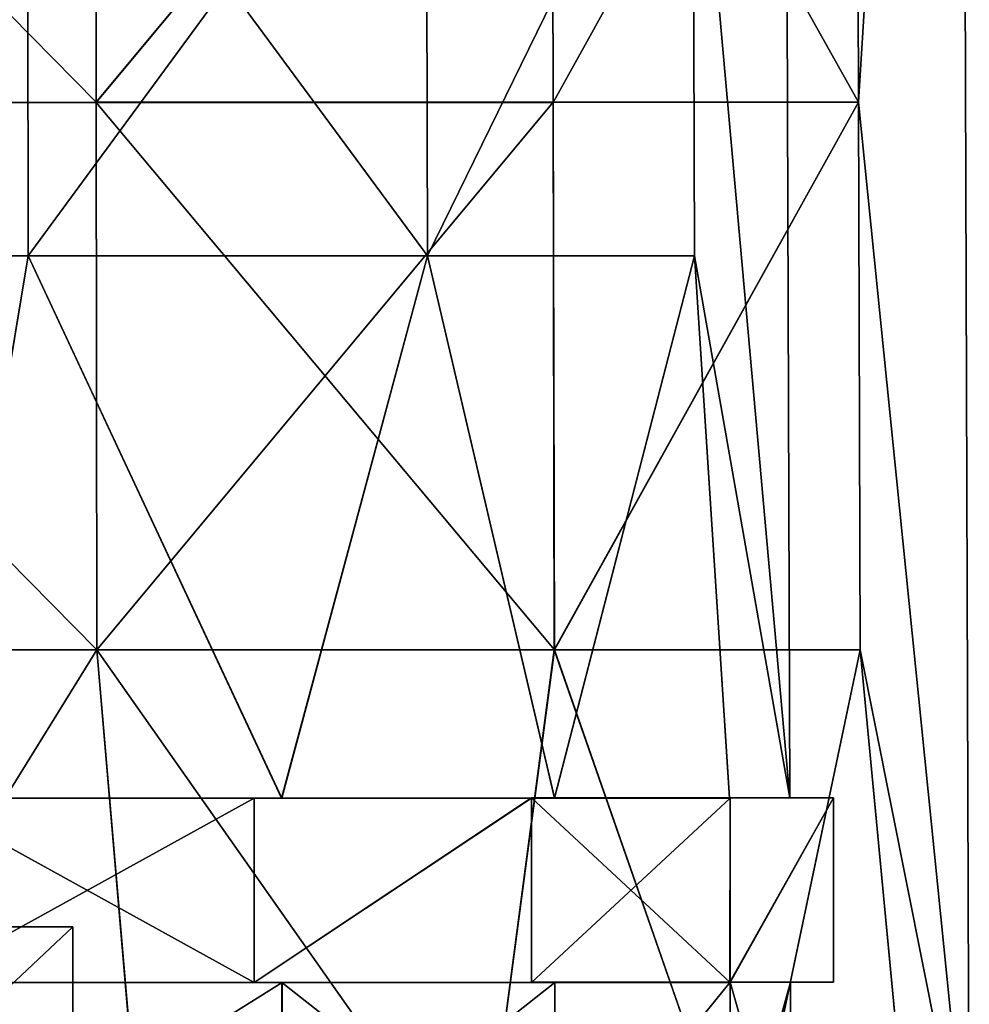
# Model space of a CAD drawing. Extents: x -496 to 95, y -43 to 255.
# Drawn here: x -1 to 14, y 212 to 228 of the extents above; entities that cross this region are included whole.
import ezdxf

# ---------------------------------------------------------------- set-up
doc = ezdxf.new("R2010")
doc.units = 0
doc.header["$MEASUREMENT"] = 0

msp = doc.modelspace()

# ---------------------------------------------------------------- linework, layer by layer
for points in [[(12.455771, 227.038345, -8.788811), (12.428119, 235.95224, -8.776572), (14.112685, 253.779938, -0.007701)], [(12.456431, 227.037689, 8.771526), (14.112685, 253.779938, -0.007701), (12.428779, 235.951584, 8.759959)], [(12.455771, 227.038345, -8.788811), (14.112685, 253.779938, -0.007701), (14.262467, 209.210434, -0.00938)], [(12.456431, 227.037689, 8.771526), (14.262467, 209.210434, -0.00938), (14.112685, 253.779938, -0.007701)], [(11.221183, 251.022552, -0.007696), (9.756236, 233.367294, -7.669983), (11.33985, 215.711746, -0.009026)], [(11.33985, 215.711746, -0.009026), (9.756812, 233.366714, 7.653376), (11.221183, 251.022552, -0.007696)], [(0.038199, 227.037201, -21.205452), (-8.742034, 227.036133, -22.951574), (-8.740882, 235.950043, -22.920132)], [(0.038199, 227.037201, -21.205452), (-8.740882, 235.950043, -22.920132), (0.027451, 235.951111, -21.176311)], [(-8.740312, 227.034409, 22.935881), (0.039792, 227.035614, 21.189098), (0.029039, 235.949524, 21.160629)], [(-8.740312, 227.034409, 22.935881), (0.029039, 235.949524, 21.160629), (-8.739161, 235.948318, 22.905109)], [(7.461057, 235.951874, -16.209806), (0.038199, 227.037201, -21.205452), (0.027451, 235.951111, -21.176311)], [(0.039792, 227.035614, 21.189098), (7.462274, 235.950668, 16.193567), (0.029039, 235.949524, 21.160629)], [(7.48191, 227.037979, -16.232147), (0.038199, 227.037201, -21.205452), (7.461057, 235.951874, -16.209806)], [(0.039792, 227.035614, 21.189098), (7.483127, 227.036758, 16.215237), (7.462274, 235.950668, 16.193567)], [(12.455771, 227.038345, -8.788811), (7.461057, 235.951874, -16.209806), (12.428119, 235.95224, -8.776572)], [(12.455771, 227.038345, -8.788811), (7.48191, 227.037979, -16.232147), (7.461057, 235.951874, -16.209806)], [(7.483127, 227.036758, 16.215237), (12.428779, 235.951584, 8.759959), (7.462274, 235.950668, 16.193567)], [(7.483127, 227.036758, 16.215237), (12.456431, 227.037689, 8.771526), (12.428779, 235.951584, 8.759959)], [(-8.741107, 233.365356, -20.028481), (-8.742249, 224.537582, -20.05962), (-1.07937, 233.366302, -18.504776)], [(-8.742249, 224.537582, -20.05962), (-1.068708, 224.538513, -18.533615), (-1.07937, 233.366302, -18.504776)], [(-1.077981, 233.364899, 18.488983), (-8.740743, 224.536072, 20.043739), (-8.739603, 233.363861, 20.013264)], [(-1.067317, 224.537125, 18.517159), (-8.740743, 224.536072, 20.043739), (-1.077981, 233.364899, 18.488983)], [(-1.07937, 233.366302, -18.504776), (5.436635, 224.539185, -14.187136), (5.415972, 233.366974, -14.164999)], [(-1.068708, 224.538513, -18.533615), (5.436635, 224.539185, -14.187136), (-1.07937, 233.366302, -18.504776)], [(5.417034, 233.365906, 14.148718), (-1.067317, 224.537125, 18.517159), (-1.077981, 233.364899, 18.488983)], [(5.437699, 224.538132, 14.170191), (-1.067317, 224.537125, 18.517159), (5.417034, 233.365906, 14.148718)], [(5.415972, 233.366974, -14.164999), (5.436635, 224.539185, -14.187136), (9.756236, 233.367294, -7.669983)], [(9.756812, 233.366714, 7.653376), (5.437699, 224.538132, 14.170191), (5.417034, 233.365906, 14.148718)], [(5.436635, 224.539185, -14.187136), (9.783603, 224.539505, -7.682119), (9.756236, 233.367294, -7.669983)], [(9.784179, 224.53894, 7.664847), (5.437699, 224.538132, 14.170191), (9.756812, 233.366714, 7.653376)], [(9.756236, 233.367294, -7.669983), (9.783603, 224.539505, -7.682119), (11.33985, 215.711746, -0.009026)], [(11.33985, 215.711746, -0.009026), (9.784179, 224.53894, 7.664847), (9.756812, 233.366714, 7.653376)], [(0.048949, 218.123306, -21.234495), (-8.743187, 218.122238, -22.983017), (-8.742034, 227.036133, -22.951574)], [(0.048949, 218.123306, -21.234495), (-8.742034, 227.036133, -22.951574), (0.038199, 227.037201, -21.205452)], [(-8.741462, 218.120514, 22.966656), (0.050544, 218.121704, 21.217474), (-8.740312, 227.034409, 22.935881)], [(-8.740312, 227.034409, 22.935881), (0.050544, 218.121704, 21.217474), (0.039792, 227.035614, 21.189098)], [(7.48191, 227.037979, -16.232147), (0.048949, 218.123306, -21.234495), (0.038199, 227.037201, -21.205452)], [(0.039792, 227.035614, 21.189098), (7.503985, 218.122864, 16.236908), (7.483127, 227.036758, 16.215237)], [(0.050544, 218.121704, 21.217474), (7.503985, 218.122864, 16.236908), (0.039792, 227.035614, 21.189098)], [(7.502765, 218.124084, -16.25449), (0.048949, 218.123306, -21.234495), (7.48191, 227.037979, -16.232147)], [(12.455771, 227.038345, -8.788811), (7.502765, 218.124084, -16.25449), (7.48191, 227.037979, -16.232147)], [(7.503985, 218.122864, 16.236908), (12.456431, 227.037689, 8.771526), (7.483127, 227.036758, 16.215237)], [(12.483331, 218.124451, -8.80105), (7.502765, 218.124084, -16.25449), (12.455771, 227.038345, -8.788811)], [(7.503985, 218.122864, 16.236908), (12.483991, 218.123779, 8.783092), (12.456431, 227.037689, 8.771526)], [(12.483331, 218.124451, -8.80105), (12.455771, 227.038345, -8.788811), (14.262467, 209.210434, -0.00938)], [(12.483991, 218.123779, 8.783092), (14.262467, 209.210434, -0.00938), (12.456431, 227.037689, 8.771526)], [(-2.53755, 215.710663, -19.108139), (-1.068708, 224.538513, -18.533615), (-8.742249, 224.537582, -20.05962)], [(-2.536116, 215.709229, 19.091129), (-8.740743, 224.536072, 20.043739), (-1.067317, 224.537125, 18.517159)], [(3.060904, 215.711288, -16.255814), (-1.068708, 224.538513, -18.533615), (-2.53755, 215.710663, -19.108139)], [(-2.536116, 215.709229, 19.091129), (-1.067317, 224.537125, 18.517159), (3.062124, 215.710068, 16.238384)], [(3.060904, 215.711288, -16.255814), (5.436635, 224.539185, -14.187136), (-1.068708, 224.538513, -18.533615)], [(3.062124, 215.710068, 16.238384), (-1.067317, 224.537125, 18.517159), (5.437699, 224.538132, 14.170191)], [(7.50402, 215.711685, -11.813031), (5.436635, 224.539185, -14.187136), (3.060904, 215.711288, -16.255814)], [(3.062124, 215.710068, 16.238384), (5.437699, 224.538132, 14.170191), (7.504905, 215.7108, 11.795268)], [(7.50402, 215.711685, -11.813031), (9.783603, 224.539505, -7.682119), (5.436635, 224.539185, -14.187136)], [(7.504905, 215.7108, 11.795268), (5.437699, 224.538132, 14.170191), (9.784179, 224.53894, 7.664847)], [(10.356765, 215.711853, -6.214793), (9.783603, 224.539505, -7.682119), (7.50402, 215.711685, -11.813031)], [(7.504905, 215.7108, 11.795268), (9.784179, 224.53894, 7.664847), (10.35723, 215.71138, 6.196814)], [(11.33985, 215.711746, -0.009026), (9.783603, 224.539505, -7.682119), (10.356765, 215.711853, -6.214793)], [(10.35723, 215.71138, 6.196814), (9.784179, 224.53894, 7.664847), (11.33985, 215.711746, -0.009026)], [(0.048949, 218.123306, -21.234495), (-5.470285, 209.20874, -22.780422), (-8.743187, 218.122238, -22.983017)], [(-8.741462, 218.120514, 22.966656), (-5.468575, 209.207031, 22.763145), (0.050544, 218.121704, 21.217474)], [(0.048949, 218.123306, -21.234495), (0.812707, 209.209488, -20.935781), (-5.470285, 209.20874, -22.780422)], [(0.050544, 218.121704, 21.217474), (-5.468575, 209.207031, 22.763145), (0.814279, 209.207916, 20.918032)], [(7.502765, 218.124084, -16.25449), (6.321564, 209.210068, -17.395773), (0.048949, 218.123306, -21.234495)], [(0.048949, 218.123306, -21.234495), (6.321564, 209.210068, -17.395773), (0.812707, 209.209488, -20.935781)], [(0.050544, 218.121704, 21.217474), (6.32287, 209.208755, 17.377611), (7.503985, 218.122864, 16.236908)], [(0.050544, 218.121704, 21.217474), (0.814279, 209.207916, 20.918032), (6.32287, 209.208755, 17.377611)], [(7.502765, 218.124084, -16.25449), (10.609859, 209.210434, -12.447157), (6.321564, 209.210068, -17.395773)], [(7.503985, 218.122864, 16.236908), (6.32287, 209.208755, 17.377611), (10.610793, 209.209503, 12.428671)], [(12.483331, 218.124451, -8.80105), (10.609859, 209.210434, -12.447157), (7.502765, 218.124084, -16.25449)], [(7.503985, 218.122864, 16.236908), (10.610793, 209.209503, 12.428671), (12.483991, 218.123779, 8.783092)], [(12.483331, 218.124451, -8.80105), (13.330283, 209.210571, -6.49082), (10.609859, 209.210434, -12.447157)], [(12.483991, 218.123779, 8.783092), (10.610793, 209.209503, 12.428671), (13.330771, 209.210083, 6.47213)], [(12.483331, 218.124451, -8.80105), (14.262467, 209.210434, -0.00938), (13.330283, 209.210571, -6.49082)], [(12.483991, 218.123779, 8.783092), (13.330771, 209.210083, 6.47213), (14.262467, 209.210434, -0.00938)], [(-2.825851, 212.709885, -20.163214), (2.612747, 212.71051, -17.679678), (-2.825464, 215.710663, -20.163101)], [(2.613135, 215.711273, -17.679564), (-2.53755, 215.710663, -19.108139), (-2.825464, 215.710663, -20.163101)], [(-2.825464, 215.710663, -20.163101), (2.612747, 212.71051, -17.679678), (2.613135, 215.711273, -17.679564)], [(2.614463, 215.709961, 17.662169), (-2.824338, 212.708374, 20.146002), (-2.82395, 215.709152, 20.146114)], [(2.614075, 212.709167, 17.662054), (-2.824338, 212.708374, 20.146002), (2.614463, 215.709961, 17.662169)], [(2.614463, 215.709961, 17.662169), (-2.82395, 215.709152, 20.146114), (-2.536116, 215.709229, 19.091129)], [(3.060904, 215.711288, -16.255814), (-2.53755, 215.710663, -19.108139), (2.613135, 215.711273, -17.679564)], [(2.614463, 215.709961, 17.662169), (-2.536116, 215.709229, 19.091129), (3.062124, 215.710068, 16.238384)], [(2.613135, 215.711273, -17.679564), (2.612747, 212.71051, -17.679678), (7.131649, 215.711716, -13.764523)], [(2.612747, 212.71051, -17.679678), (7.131261, 212.710938, -13.764635), (7.131649, 215.711716, -13.764523)], [(7.131649, 215.711716, -13.764523), (3.060904, 215.711288, -16.255814), (2.613135, 215.711273, -17.679564)], [(7.132683, 215.710693, 13.746786), (2.614075, 212.709167, 17.662054), (2.614463, 215.709961, 17.662169)], [(7.132295, 212.7099, 13.746674), (2.614075, 212.709167, 17.662054), (7.132683, 215.710693, 13.746786)], [(7.132683, 215.710693, 13.746786), (2.614463, 215.709961, 17.662169), (3.062124, 215.710068, 16.238384)], [(7.50402, 215.711685, -11.813031), (3.060904, 215.711288, -16.255814), (7.131649, 215.711716, -13.764523)], [(7.132683, 215.710693, 13.746786), (3.062124, 215.710068, 16.238384), (7.504905, 215.7108, 11.795268)], [(7.131261, 212.710938, -13.764635), (10.363885, 212.711166, -8.735056), (7.131649, 215.711716, -13.764523)], [(10.364272, 215.711945, -8.734943), (7.50402, 215.711685, -11.813031), (7.131649, 215.711716, -13.764523)], [(7.131649, 215.711716, -13.764523), (10.363885, 212.711166, -8.735056), (10.364272, 215.711945, -8.734943)], [(10.364928, 215.711288, 8.716965), (7.132295, 212.7099, 13.746674), (7.132683, 215.710693, 13.746786)], [(10.364541, 212.71051, 8.716852), (7.132295, 212.7099, 13.746674), (10.364928, 215.711288, 8.716965)], [(7.132683, 215.710693, 13.746786), (7.504905, 215.7108, 11.795268), (10.364928, 215.711288, 8.716965)], [(10.356765, 215.711853, -6.214793), (7.50402, 215.711685, -11.813031), (10.364272, 215.711945, -8.734943)], [(7.504905, 215.7108, 11.795268), (10.35723, 215.71138, 6.196814), (10.364928, 215.711288, 8.716965)], [(12.048924, 215.711945, -2.998425), (10.356765, 215.711853, -6.214793), (10.364272, 215.711945, -8.734943)], [(11.33985, 215.711746, -0.009026), (10.356765, 215.711853, -6.214793), (12.048924, 215.711945, -2.998425)], [(10.35723, 215.71138, 6.196814), (11.33985, 215.711746, -0.009026), (12.04915, 215.711731, 2.98032)], [(10.364928, 215.711288, 8.716965), (10.35723, 215.71138, 6.196814), (12.04915, 215.711731, 2.98032)], [(10.364272, 215.711945, -8.734943), (10.363885, 212.711166, -8.735056), (12.048924, 215.711945, -2.998425)], [(10.363885, 212.711166, -8.735056), (12.048537, 212.711166, -2.998538), (12.048924, 215.711945, -2.998425)], [(12.04915, 215.711731, 2.98032), (10.364541, 212.71051, 8.716852), (10.364928, 215.711288, 8.716965)], [(12.048762, 212.710938, 2.980207), (10.364541, 212.71051, 8.716852), (12.04915, 215.711731, 2.98032)], [(12.04915, 215.711731, 2.98032), (11.33985, 215.711746, -0.009026), (12.048924, 215.711945, -2.998425)], [(12.048537, 212.711166, -2.998538), (12.048762, 212.710938, 2.980207), (12.048924, 215.711945, -2.998425)], [(12.048924, 215.711945, -2.998425), (12.048762, 212.710938, 2.980207), (12.04915, 215.711731, 2.98032)], [(-8.741817, 213.612839, 9.695744), (-8.742324, 205.711975, 9.696146), (-0.341153, 205.71257, 4.845061)], [(-7.439617, 213.613419, 2.698137), (-8.741817, 213.612839, 9.695744), (-0.340647, 213.613449, 4.844659)], [(-8.741817, 213.612839, 9.695744), (-0.341153, 205.71257, 4.845061), (-0.340647, 213.613449, 4.844659)], [(-0.340153, 213.614197, -4.855994), (-8.741335, 205.713486, -9.70536), (-8.740829, 213.614365, -9.705763)], [(-0.340153, 213.614197, -4.855994), (-0.340659, 205.713333, -4.855592), (-8.741335, 205.713486, -9.70536)], [(-8.740829, 213.614365, -9.705763), (-7.439342, 213.613846, -2.708361), (-0.340153, 213.614197, -4.855994)], [(-7.439617, 213.613419, 2.698137), (-0.340647, 213.613449, 4.844659), (-6.39566, 213.613525, 1.865548)], [(-7.439342, 213.613846, -2.708361), (-6.39547, 213.613815, -1.875936), (-0.340153, 213.614197, -4.855994)], [(-5.816236, 213.613632, 0.662447), (-6.39566, 213.613525, 1.865548), (-0.340647, 213.613449, 4.844659)], [(-6.39547, 213.613815, -1.875936), (-5.816167, 213.613739, -0.672925), (-0.340153, 213.614197, -4.855994)], [(-5.816167, 213.613739, -0.672925), (-5.816236, 213.613632, 0.662447), (-0.340647, 213.613449, 4.844659)], [(-5.816167, 213.613739, -0.672925), (-0.340647, 213.613449, 4.844659), (-0.340153, 213.614197, -4.855994)], [(-0.341153, 205.71257, 4.845061), (-0.340659, 205.713333, -4.855592), (-0.340153, 213.614197, -4.855994)], [(-0.341153, 205.71257, 4.845061), (-0.340153, 213.614197, -4.855994), (-0.340647, 213.613449, 4.844659)], [(-2.534637, 212.709885, -19.118156), (2.612747, 212.71051, -17.679678), (-2.825851, 212.709885, -20.163214)], [(-2.824338, 212.708374, 20.146002), (2.614075, 212.709167, 17.662054), (-2.533202, 212.70845, 19.100922)], [(-2.534637, 212.709885, -19.118156), (3.066717, 212.71051, -16.264427), (2.612747, 212.71051, -17.679678)], [(-2.534637, 212.709885, -19.118156), (3.073467, 209.209595, -16.274361), (3.066717, 212.71051, -16.264427)], [(-2.531389, 209.208984, -19.129889), (3.073467, 209.209595, -16.274361), (-2.534637, 212.709885, -19.118156)], [(3.067938, 212.70929, 16.246773), (-2.529953, 209.20755, 19.112391), (-2.533202, 212.70845, 19.100922)], [(-2.533202, 212.70845, 19.100922), (2.614075, 212.709167, 17.662054), (3.067938, 212.70929, 16.246773)], [(3.074688, 209.208374, 16.256443), (-2.529953, 209.20755, 19.112391), (3.067938, 212.70929, 16.246773)], [(3.066717, 212.71051, -16.264427), (7.131261, 212.710938, -13.764635), (2.612747, 212.71051, -17.679678)], [(2.614075, 212.709167, 17.662054), (7.132295, 212.7099, 13.746674), (3.067938, 212.70929, 16.246773)], [(3.066717, 212.71051, -16.264427), (7.512132, 212.710907, -11.819346), (7.131261, 212.710938, -13.764635)], [(3.066717, 212.71051, -16.264427), (7.521482, 209.210007, -11.82668), (7.512132, 212.710907, -11.819346)], [(3.073467, 209.209595, -16.274361), (7.521482, 209.210007, -11.82668), (3.066717, 212.71051, -16.264427)], [(7.513021, 212.710022, 11.801356), (3.074688, 209.208374, 16.256443), (3.067938, 212.70929, 16.246773)], [(3.067938, 212.70929, 16.246773), (7.132295, 212.7099, 13.746674), (7.513021, 212.710022, 11.801356)], [(7.52237, 209.209122, 11.808427), (3.074688, 209.208374, 16.256443), (7.513021, 212.710022, 11.801356)], [(7.512132, 212.710907, -11.819346), (10.363885, 212.711166, -8.735056), (7.131261, 212.710938, -13.764635)], [(7.513021, 212.710022, 11.801356), (7.132295, 212.7099, 13.746674), (10.364541, 212.71051, 8.716852)], [(7.512132, 212.710907, -11.819346), (10.366282, 212.711075, -6.218206), (10.363885, 212.711166, -8.735056)], [(7.521482, 209.210007, -11.82668), (10.366282, 212.711075, -6.218206), (7.512132, 212.710907, -11.819346)], [(10.366748, 212.710602, 6.200002), (7.52237, 209.209122, 11.808427), (7.513021, 212.710022, 11.801356)], [(10.366748, 212.710602, 6.200002), (7.513021, 212.710022, 11.801356), (10.364541, 212.71051, 8.716852)], [(7.521482, 209.210007, -11.82668), (10.377431, 209.210175, -6.222039), (10.366282, 212.711075, -6.218206)], [(10.377896, 209.209702, 6.203571), (7.52237, 209.209122, 11.808427), (10.366748, 212.710602, 6.200002)], [(10.366282, 212.711075, -6.218206), (12.048537, 212.711166, -2.998538), (10.363885, 212.711166, -8.735056)], [(10.366748, 212.710602, 6.200002), (10.364541, 212.71051, 8.716852), (12.048762, 212.710938, 2.980207)], [(10.366282, 212.711075, -6.218206), (11.349967, 212.710968, -0.009139), (12.048537, 212.711166, -2.998538)], [(10.366282, 212.711075, -6.218206), (11.36172, 209.210068, -0.009271), (11.349967, 212.710968, -0.009139)], [(10.377431, 209.210175, -6.222039), (11.36172, 209.210068, -0.009271), (10.366282, 212.711075, -6.218206)], [(11.349967, 212.710968, -0.009139), (10.377896, 209.209702, 6.203571), (10.366748, 212.710602, 6.200002)], [(11.349967, 212.710968, -0.009139), (10.366748, 212.710602, 6.200002), (12.048762, 212.710938, 2.980207)], [(11.36172, 209.210068, -0.009271), (10.377896, 209.209702, 6.203571), (11.349967, 212.710968, -0.009139)], [(11.349967, 212.710968, -0.009139), (12.048762, 212.710938, 2.980207), (12.048537, 212.711166, -2.998538)]]:
    msp.add_3dface(points)

doc.saveas('drawing.dxf')
